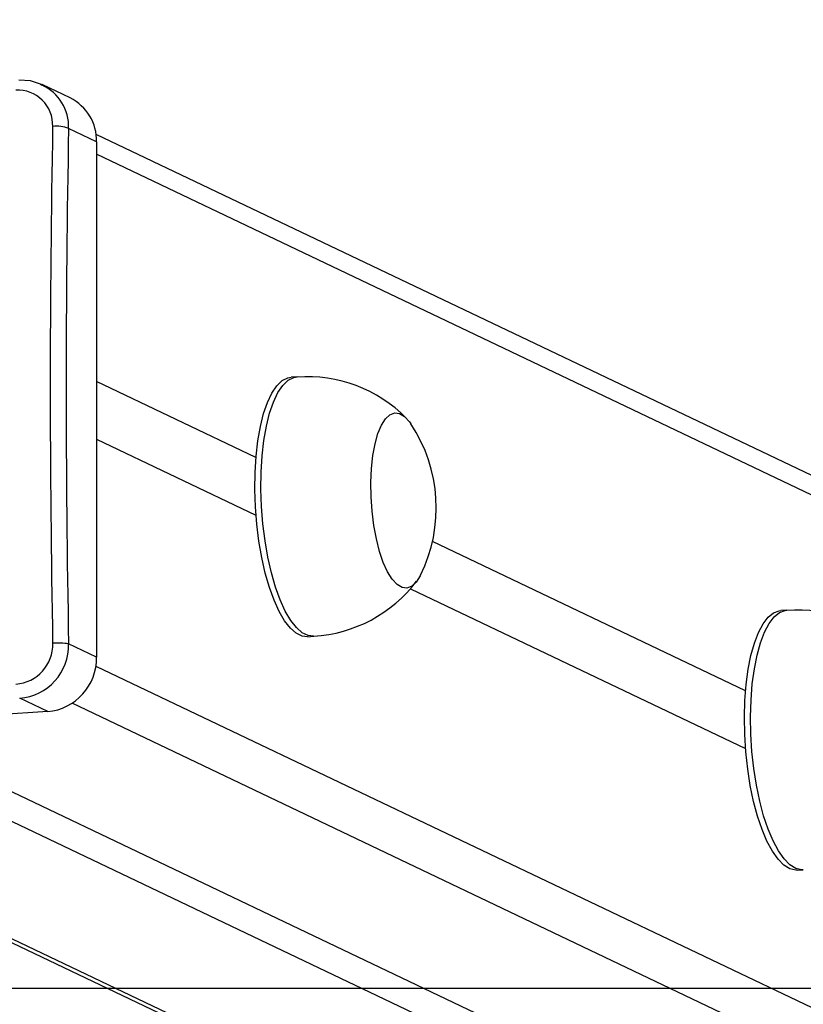
# Model space of a CAD drawing. Units: millimetres. Extents: x 1238 to 2652, y -58 to 356.
# Drawn here: x 2103 to 2115, y -23 to -8 of the extents above; entities that cross this region are included whole.
import ezdxf

# ---------------------------------------------------------------- set-up
doc = ezdxf.new("R2010")
doc.units = ezdxf.units.MM
doc.layers.add('VP-EQ', color=7, linetype='Continuous', true_color=0x8a3492)
doc.layers.add('VP-HIC', color=6, linetype='Continuous')

# ---------------------------------------------------------------- blocks, each defined once
blk = doc.blocks.new('wd0520')
at = {"layer": 'VP-EQ', "color": 0, "linetype": 'Continuous', "lineweight": 25}
for p, q in [((2103.019, -8.762), (2103.044, -8.778)), ((2103.476, -8.975), (2103.044, -8.768)), ((2103.883, -9.649), (2103.453, -9.444)), ((2185.75, -48.597), (2103.875, -9.535)), ((2103.883, -9.649), (2103.883, -17.577)), ((2186.005, -49.018), (2103.883, -9.839)), ((2106.966, -13.262), (2106.872, -13.268)), ((2106.332, -14.503), (2103.883, -13.335)), ((2103.883, -14.221), (2106.332, -15.389)), ((2113.856, -18.093), (2109.044, -15.797)), ((2108.709, -16.523), (2113.856, -18.979)), ((2114.49, -16.852), (2114.396, -16.858)), ((2107.124, -17.26), (2107.218, -17.254)), ((2103.883, -17.577), (2103.453, -17.371)), ((2103.872, -17.712), (2186.005, -56.897)), ((2103.131, -18.412), (2102.701, -18.207)), ((2185.535, -57.419), (2103.506, -18.284)), ((2103.131, -18.412), (2095.567, -18.89)), ((2100.364, -18.587), (2179.211, -56.204)), ((2099.519, -18.64), (2178.365, -56.258)), ((2096.069, -18.858), (2176.208, -57.092)), ((2096.183, -18.851), (2176.208, -57.031)), ((2114.649, -20.85), (2114.743, -20.844))]:
    blk.add_line(p, q, dxfattribs=at)
at = {"layer": 'VP-EQ', "color": 0, "linetype": 'Continuous', "lineweight": 25, "flags": 128}
for points in [[(2103.037, -8.766), (2102.865, -8.712), (2102.685, -8.702)], [(2107.124, -17.26), (2107.042, -17.25), (2106.951, -17.206), (2106.86, -17.127), (2106.772, -17.015), (2106.688, -16.872), (2106.609, -16.699), (2106.538, -16.502), (2106.474, -16.282), (2106.42, -16.044), (2106.377, -15.792), (2106.344, -15.53), (2106.323, -15.264), (2106.314, -14.998), (2106.318, -14.737), (2106.333, -14.485), (2106.36, -14.247), (2106.399, -14.027), (2106.448, -13.829), (2106.508, -13.657), (2106.576, -13.513), (2106.651, -13.401), (2106.733, -13.322), (2106.819, -13.278), (2106.872, -13.268)], [(2107.218, -17.254), (2107.136, -17.244), (2107.044, -17.2), (2106.954, -17.121), (2106.866, -17.009), (2106.782, -16.866), (2106.703, -16.693), (2106.632, -16.496), (2106.568, -16.276), (2106.514, -16.038), (2106.471, -15.786), (2106.438, -15.525), (2106.417, -15.258), (2106.408, -14.992), (2106.412, -14.731), (2106.427, -14.479), (2106.454, -14.241), (2106.493, -14.021), (2106.542, -13.823), (2106.602, -13.651), (2106.67, -13.507), (2106.745, -13.395), (2106.827, -13.316), (2106.913, -13.272), (2106.966, -13.262)], [(2108.86, -16.314), (2108.856, -16.323), (2108.794, -16.421), (2108.725, -16.484), (2108.652, -16.512), (2108.576, -16.503), (2108.5, -16.457), (2108.425, -16.376), (2108.354, -16.262), (2108.289, -16.118), (2108.231, -15.948), (2108.182, -15.756), (2108.143, -15.549), (2108.115, -15.331), (2108.1, -15.109), (2108.097, -14.888), (2108.106, -14.675), (2108.128, -14.475), (2108.162, -14.294), (2108.206, -14.136), (2108.26, -14.007), (2108.322, -13.91), (2108.391, -13.846), (2108.464, -13.819), (2108.54, -13.828), (2108.616, -13.874), (2108.69, -13.955), (2108.713, -13.988)], [(2108.86, -16.314), (2108.856, -16.323), (2108.794, -16.421), (2108.725, -16.484), (2108.652, -16.512), (2108.576, -16.503), (2108.5, -16.457), (2108.425, -16.376), (2108.354, -16.262), (2108.289, -16.118), (2108.231, -15.948), (2108.182, -15.756), (2108.143, -15.549), (2108.115, -15.331), (2108.1, -15.109), (2108.097, -14.888), (2108.106, -14.675), (2108.128, -14.475), (2108.162, -14.294), (2108.206, -14.136), (2108.26, -14.007), (2108.322, -13.91), (2108.391, -13.846), (2108.464, -13.819), (2108.54, -13.828), (2108.616, -13.874), (2108.69, -13.955), (2108.713, -13.988)], [(2114.649, -20.85), (2114.627, -20.85), (2114.536, -20.829), (2114.444, -20.773), (2114.355, -20.683), (2114.268, -20.56), (2114.185, -20.407), (2114.109, -20.226), (2114.04, -20.02), (2113.98, -19.794), (2113.929, -19.55), (2113.889, -19.295), (2113.86, -19.031), (2113.843, -18.765), (2113.839, -18.5), (2113.846, -18.241), (2113.865, -17.993), (2113.897, -17.761), (2113.939, -17.548), (2113.992, -17.358), (2114.054, -17.195), (2114.125, -17.062), (2114.202, -16.961), (2114.286, -16.893), (2114.373, -16.86), (2114.396, -16.858)], [(2114.743, -20.844), (2114.721, -20.844), (2114.63, -20.823), (2114.538, -20.767), (2114.449, -20.677), (2114.362, -20.554), (2114.279, -20.401), (2114.203, -20.22), (2114.134, -20.014), (2114.074, -19.788), (2114.023, -19.545), (2113.983, -19.289), (2113.954, -19.025), (2113.937, -18.759), (2113.932, -18.494), (2113.94, -18.235), (2113.959, -17.987), (2113.991, -17.755), (2114.033, -17.542), (2114.086, -17.352), (2114.148, -17.189), (2114.218, -17.056), (2114.296, -16.955), (2114.38, -16.887), (2114.467, -16.855), (2114.49, -16.852)]]:
    blk.add_lwpolyline(points, dxfattribs=at)
at = {"layer": 'VP-EQ', "color": 0, "linetype": 'Continuous', "lineweight": 25}
for centre, radius, start, end in [((2102.755, -9.414), 0.698, 357.5718, 65.5134), ((2102.672, -9.39), 0.536, 357.6903, 93.1872), ((2103.148, -9.633), 0.735, 358.7198, 63.5273), ((2315.526, -13.386), 212.356, 178.9276, 181.0724), ((2103.262, -9.953), 0.544, 69.4645, 95.6515), ((2315.79, -13.407), 212.375, 178.93054, 181.06946), ((2107.12, -15.392), 2.131, 44.4519, 94.1579), ((2106.769, -15.278), 2.334, 333.6603, 33.5726), ((2107.092, -15.113), 2.143, 273.3845, 322.8223), ((2114.645, -18.98), 2.13, 44.1044, 94.179), ((2102.596, -17.378), 0.613, 274.3954, 1.6357), ((2102.636, -17.393), 0.816, 274.5177, 1.513), ((2103.289, -18.303), 0.946, 80.0315, 94.8995), ((2103.053, -17.586), 0.83, 275.425, 0.6058)]:
    blk.add_arc(centre, radius, start, end, dxfattribs=at)
blk = doc.blocks.new('WD0520 2D_')
at = {"layer": 'VP-EQ', "color": 0}
blk.add_blockref('wd0520', (0, 0), dxfattribs=at)

msp = doc.modelspace()

# ---------------------------------------------------------------- linework, layer by layer
at = {"layer": 'VP-EQ', "color": 0}
msp.add_lwpolyline([(1722.654, 152.75), (1722.654, -22.665), (2462.654, -22.665), (2462.654, 152.75)], close=True, dxfattribs=at)
at = {"layer": 'VP-HIC', "color": 6}
msp.add_lwpolyline([(1722.654, 152.75), (1722.654, -22.665), (2462.654, -22.665), (2462.654, 152.75)], close=True, dxfattribs=at)

# ---------------------------------------------------------------- block references
at = {"layer": 'VP-EQ', "color": 0}
msp.add_blockref('WD0520 2D_', (0, 0), dxfattribs=at)

doc.saveas('drawing.dxf')
